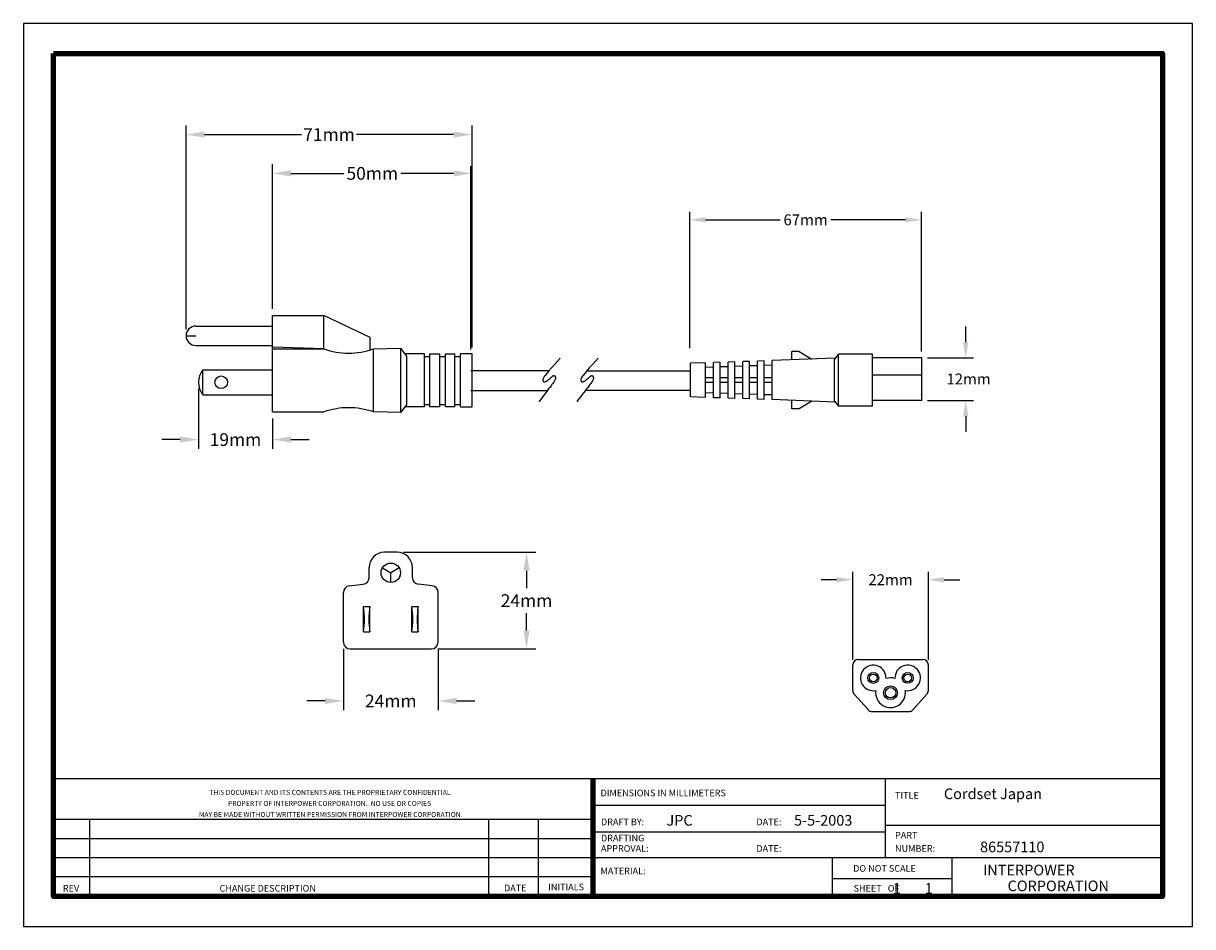
# Model space of a CAD drawing. Extents: x -13.4 to 21.6, y -8.8 to 18.2.
import ezdxf
from ezdxf.enums import TextEntityAlignment as Align

# ---------------------------------------------------------------- set-up
doc = ezdxf.new("R2010")
doc.units = 0
doc.header["$LTSCALE"] = 0.1
doc.header["$MEASUREMENT"] = 0
doc.layers.get('0').update_dxf_attribs({"linetype": 'CONTINUOUS'})
for name, color, linetype in [('1', 7, 'CONTINUOUS'), ('17', 7, 'CONTINUOUS'), ('PLOT BORDER', 3, 'CONTINUOUS'), ('TEXT', 7, 'CONTINUOUS'), ('TITLE BLOCK', 4, 'CONTINUOUS'), ('TITLE BLOCK TEXT', 6, 'CONTINUOUS')]:
    doc.layers.add(name, color=color, linetype=linetype)

msp = doc.modelspace()

# ---------------------------------------------------------------- linework, layer by layer
at = {"color": 1, "linetype": 'Continuous'}
for p, q in [((-8.504, 9.049), (-8.504, 15.144)), ((0.036, 8.505), (0.036, 15.144)), ((-7.955, 14.87), (-5.053, 14.87)), ((-0.513, 14.87), (-3.415, 14.87)), ((-5.923, 9.659), (-5.923, 13.985)), ((-5.374, 13.71), (-3.794, 13.71)), ((-0.513, 13.71), (-2.093, 13.71)), ((0.004, 8.443), (0.004, 13.922)), ((0.004, 8.443), (0.004, 12.763)), ((6.542, 8.49), (6.542, 12.558)), ((7.013, 12.323), (9.244, 12.323)), ((12.987, 12.323), (10.756, 12.323)), ((13.457, 8.386), (13.457, 12.558)), ((0.004, 8.443), (0.004, 11.603)), ((6.542, 8.49), (6.542, 11.564)), ((14.783, 8.665), (14.783, 9.135)), ((13.639, 8.194), (15.018, 8.194)), ((-8.135, 7.278), (-8.135, 5.482)), ((13.639, 6.925), (15.018, 6.925)), ((-5.923, 6.391), (-5.923, 5.482)), ((14.783, 6.454), (14.783, 5.984)), ((-8.684, 5.756), (-9.233, 5.756)), ((-5.374, 5.756), (-4.824, 5.756)), ((-2.009, 2.388), (1.938, 2.388)), ((1.664, 1.839), (1.664, 1.319)), ((11.407, -0.82), (11.407, 1.805)), ((13.667, -0.82), (13.667, 1.805)), ((10.937, 1.569), (10.466, 1.569)), ((14.137, 1.569), (14.608, 1.569)), ((11.407, -0.82), (11.407, 0.811)), ((1.664, 0.051), (1.664, 0.571)), ((-3.804, -0.491), (-3.804, -2.328)), ((-3.804, -0.491), (-3.804, -1.588)), ((-0.984, -0.498), (0.511, -0.498)), ((-0.984, -0.498), (1.938, -0.498)), ((-0.976, -0.491), (-0.976, -2.328)), ((-4.353, -2.054), (-4.903, -2.054)), ((-0.427, -2.054), (0.122, -2.054))]:
    msp.add_line(p, q, dxfattribs=at)
at = {"color": 6, "linetype": 'Continuous'}
for p, q in [((0.004, 8.443), (0.004, 10.444)), ((11.407, -0.82), (11.407, -0.183))]:
    msp.add_line(p, q, dxfattribs=at)
at = {"color": 0, "linetype": 'ByBlock'}
for points in [[(2.668, 8.186), (2.521, 8.023), (2.407, 7.896), (2.321, 7.798), (2.26, 7.725), (2.219, 7.674), (2.192, 7.638), (2.177, 7.613), (2.167, 7.594), (2.161, 7.578), (2.156, 7.563), (2.153, 7.549), (2.151, 7.537), (2.152, 7.526), (2.153, 7.516), (2.157, 7.508), (2.161, 7.5), (2.168, 7.494), (2.175, 7.49), (2.183, 7.486), (2.193, 7.484), (2.203, 7.484), (2.215, 7.485), (2.227, 7.488), (2.24, 7.492), (2.253, 7.498), (2.266, 7.506), (2.28, 7.515), (2.293, 7.524), (2.305, 7.533), (2.316, 7.542), (2.326, 7.55), (2.335, 7.557), (2.342, 7.562), (2.347, 7.567), (2.351, 7.57), (2.355, 7.574), (2.358, 7.577), (2.362, 7.58), (2.367, 7.585), (2.373, 7.591), (2.38, 7.598), (2.389, 7.606), (2.399, 7.615), (2.41, 7.625), (2.421, 7.634), (2.432, 7.643), (2.443, 7.651), (2.454, 7.658), (2.464, 7.663), (2.473, 7.666), (2.481, 7.667), (2.489, 7.667), (2.496, 7.665), (2.503, 7.662)], [(3.8, 8.186), (3.653, 8.023), (3.539, 7.896), (3.454, 7.798), (3.393, 7.725), (3.351, 7.674), (3.325, 7.638), (3.309, 7.613), (3.3, 7.594), (3.293, 7.578), (3.288, 7.563), (3.285, 7.549), (3.284, 7.537), (3.284, 7.526), (3.286, 7.516), (3.289, 7.508), (3.294, 7.5), (3.3, 7.494), (3.307, 7.49), (3.316, 7.486), (3.325, 7.484), (3.336, 7.484), (3.347, 7.485), (3.359, 7.488), (3.372, 7.492), (3.385, 7.498), (3.399, 7.506), (3.412, 7.515), (3.425, 7.524), (3.437, 7.533), (3.449, 7.542), (3.459, 7.55), (3.467, 7.557), (3.474, 7.562), (3.479, 7.567), (3.484, 7.57), (3.487, 7.574), (3.491, 7.577), (3.495, 7.58), (3.5, 7.585), (3.505, 7.591), (3.513, 7.598), (3.522, 7.606), (3.532, 7.615), (3.542, 7.625), (3.553, 7.634), (3.565, 7.643), (3.576, 7.651), (3.586, 7.658), (3.596, 7.663), (3.605, 7.666), (3.614, 7.667), (3.622, 7.667), (3.629, 7.665), (3.636, 7.662), (3.642, 7.657), (3.647, 7.65), (3.652, 7.642), (3.656, 7.632), (3.659, 7.621), (3.661, 7.608), (3.662, 7.594), (3.661, 7.579), (3.657, 7.563), (3.652, 7.546), (3.644, 7.527), (3.633, 7.507), (3.619, 7.485), (3.602, 7.46), (3.581, 7.431), (3.557, 7.398), (3.528, 7.361), (3.495, 7.317), (3.458, 7.269), (3.417, 7.215), (3.373, 7.159), (3.329, 7.101), (3.285, 7.044), (3.241, 6.988), (3.2, 6.935), (3.162, 6.887)], [(2.509, 7.657), (2.515, 7.65), (2.52, 7.642), (2.524, 7.632), (2.527, 7.621), (2.529, 7.608), (2.529, 7.594), (2.528, 7.579), (2.525, 7.563), (2.519, 7.546), (2.511, 7.527), (2.5, 7.507), (2.487, 7.485), (2.469, 7.46), (2.449, 7.431), (2.424, 7.398), (2.396, 7.361), (2.363, 7.317), (2.325, 7.269), (2.284, 7.215), (2.241, 7.159), (2.197, 7.101), (2.152, 7.044), (2.109, 6.988), (2.068, 6.935), (2.03, 6.887)]]:
    msp.add_lwpolyline(points, dxfattribs=at)
at = {"color": 1, "linetype": 'Continuous'}
for points in [[(-7.955, 14.961), (-7.955, 14.778), (-8.504, 14.87)], [(-0.513, 14.961), (-0.513, 14.778), (0.036, 14.87)], [(-5.374, 13.802), (-5.374, 13.619), (-5.923, 13.71)], [(-0.513, 13.802), (-0.513, 13.619), (0.036, 13.71)], [(7.013, 12.401), (7.013, 12.244), (6.542, 12.323)], [(12.987, 12.401), (12.987, 12.244), (13.457, 12.323)], [(14.861, 8.665), (14.704, 8.665), (14.783, 8.194)], [(14.861, 6.454), (14.704, 6.454), (14.783, 6.925)], [(-8.684, 5.848), (-8.684, 5.665), (-8.135, 5.756)], [(-5.374, 5.848), (-5.374, 5.665), (-5.923, 5.756)], [(1.572, 1.839), (1.755, 1.839), (1.664, 2.388)], [(10.937, 1.648), (10.937, 1.491), (11.407, 1.569)], [(14.137, 1.648), (14.137, 1.491), (13.667, 1.569)], [(1.572, 0.051), (1.755, 0.051), (1.664, -0.498)], [(-4.353, -1.962), (-4.353, -2.145), (-3.804, -2.054)], [(-0.427, -1.962), (-0.427, -2.145), (-0.976, -2.054)]]:
    msp.add_solid(points, dxfattribs=at)
at = {"layer": '1', "color": 7, "linetype": 'Continuous'}
for p, q in [((3.456, 7.811), (6.56, 7.811)), ((3.429, 7.231), (6.56, 7.231))]:
    msp.add_line(p, q, dxfattribs=at)
at = {"layer": '17', "color": 7, "linetype": 'Continuous'}
for p, q in [((-5.923, 9.468), (-4.391, 9.468)), ((-5.923, 6.582), (-5.923, 9.468)), ((-4.391, 8.464), (-4.391, 9.468)), ((-3.006, 8.803), (-4.391, 9.468)), ((-8.214, 9.148), (-5.923, 9.148)), ((-8.504, 8.858), (-8.214, 8.858)), ((-3.006, 8.433), (-3.006, 8.803)), ((-8.214, 8.568), (-5.923, 8.568)), ((-4.391, 8.464), (-5.923, 8.514)), ((-5.923, 8.464), (-4.391, 8.464)), ((-2.911, 8.464), (-2.094, 8.483)), ((-2.911, 6.582), (-2.911, 8.464)), ((-2.094, 6.563), (-2.094, 8.483)), ((-1.911, 8.252), (-2.094, 8.483)), ((9.808, 8.39), (9.586, 8.39)), ((9.586, 8.139), (9.586, 8.39)), ((9.808, 8.39), (10.183, 8.164)), ((-1.386, 8.315), (-1.96, 8.315)), ((-1.911, 6.794), (-1.911, 8.252)), ((-1.386, 6.731), (-1.386, 8.315)), ((-1.386, 8.238), (-1.221, 8.238)), ((-1.221, 6.731), (-1.221, 8.315)), ((-1.221, 8.315), (-0.925, 8.315)), ((-0.925, 6.731), (-0.925, 8.315)), ((-0.925, 8.238), (-0.76, 8.238)), ((-0.76, 6.731), (-0.76, 8.315)), ((-0.76, 8.315), (-0.474, 8.315)), ((-0.474, 6.731), (-0.474, 8.315)), ((-0.474, 8.238), (-0.309, 8.238)), ((-0.309, 6.731), (-0.309, 8.315)), ((0.036, 8.315), (-0.309, 8.315)), ((0.036, 6.731), (0.036, 8.315)), ((7.013, 8.052), (6.56, 8.038)), ((6.56, 7.03), (6.56, 8.038)), ((7.013, 7.015), (7.013, 8.052)), ((7.449, 8.066), (7.253, 8.06)), ((7.253, 7.007), (7.253, 8.06)), ((7.449, 7.001), (7.449, 8.066)), ((7.886, 8.08), (7.69, 8.074)), ((7.69, 6.994), (7.69, 8.074)), ((7.886, 6.987), (7.886, 8.08)), ((8.323, 8.094), (8.127, 8.088)), ((8.127, 6.98), (8.127, 8.088)), ((8.323, 6.973), (8.323, 8.094)), ((8.759, 8.108), (8.563, 8.102)), ((8.563, 6.966), (8.563, 8.102)), ((8.759, 6.959), (8.759, 8.108)), ((10.888, 8.193), (9, 8.115)), ((9, 6.952), (9, 8.115)), ((10.978, 8.312), (10.865, 8.163)), ((10.865, 6.905), (10.865, 8.163)), ((11.998, 8.312), (10.978, 8.312)), ((10.978, 6.756), (10.978, 8.312)), ((11.998, 6.756), (11.998, 8.312)), ((13.475, 8.194), (11.998, 8.194)), ((13.475, 6.925), (13.475, 8.194)), ((-8.001, 7.091), (-8.001, 7.845)), ((-8.001, 7.845), (-5.923, 7.845)), ((0.004, 7.822), (2.343, 7.822)), ((7.253, 7.921), (7.013, 7.913)), ((7.69, 7.935), (7.449, 7.927)), ((8.127, 7.949), (7.886, 7.941)), ((8.563, 7.963), (8.323, 7.955)), ((9, 7.977), (8.755, 7.969)), ((7.253, 7.602), (7.013, 7.602)), ((7.253, 7.466), (7.013, 7.466)), ((7.69, 7.602), (7.449, 7.602)), ((7.69, 7.466), (7.449, 7.466)), ((8.127, 7.602), (7.886, 7.602)), ((8.127, 7.466), (7.886, 7.466)), ((8.563, 7.602), (8.323, 7.602)), ((8.563, 7.466), (8.323, 7.466)), ((9, 7.602), (8.759, 7.602)), ((9, 7.466), (8.759, 7.466)), ((13.475, 7.681), (11.998, 7.681)), ((-8.001, 7.091), (-5.923, 7.091)), ((0.004, 7.224), (2.291, 7.224)), ((7.013, 7.015), (6.56, 7.03)), ((7.253, 7.146), (7.013, 7.154)), ((7.449, 7.001), (7.253, 7.007)), ((7.69, 7.132), (7.449, 7.14)), ((7.886, 6.987), (7.69, 6.994)), ((8.127, 7.118), (7.886, 7.126)), ((8.563, 7.104), (8.323, 7.112)), ((9, 7.09), (8.759, 7.098)), ((-2.094, 6.563), (-1.911, 6.794)), ((-1.386, 6.731), (-1.96, 6.731)), ((-1.386, 6.808), (-1.221, 6.808)), ((-0.925, 6.731), (-1.221, 6.731)), ((-0.925, 6.808), (-0.76, 6.808)), ((-0.474, 6.731), (-0.76, 6.731)), ((-0.474, 6.808), (-0.309, 6.808)), ((-0.309, 6.731), (0.036, 6.731)), ((8.323, 6.973), (8.127, 6.98)), ((8.759, 6.959), (8.563, 6.966)), ((10.888, 6.875), (9, 6.952)), ((9.586, 6.677), (9.586, 6.928)), ((9.808, 6.677), (9.586, 6.677)), ((10.183, 6.903), (9.808, 6.677)), ((10.865, 6.905), (10.978, 6.756)), ((11.998, 6.756), (10.978, 6.756)), ((13.475, 6.925), (11.998, 6.925)), ((-5.923, 6.582), (-4.391, 6.582)), ((-2.094, 6.563), (-2.911, 6.582)), ((-2.199, 2.388), (-2.581, 2.388)), ((-3.038, 1.63), (-3.038, 1.93)), ((-2.641, 1.923), (-2.39, 1.778)), ((-2.139, 1.923), (-2.39, 1.778)), ((-2.39, 1.488), (-2.39, 1.778)), ((-2.39, 1.488), (-2.39, 1.778)), ((-2.39, 1.488), (-2.39, 1.778)), ((-2.39, 1.488), (-2.39, 1.778)), ((-2.39, 1.488), (-2.39, 1.778)), ((-2.39, 1.488), (-2.39, 1.778)), ((-2.39, 1.488), (-2.39, 1.778)), ((-1.742, 1.63), (-1.742, 1.93)), ((-3.629, 1.384), (-3.213, 1.433)), ((-1.151, 1.384), (-1.567, 1.433)), ((-3.804, -0.3), (-3.804, 1.187)), ((-0.976, -0.3), (-0.976, 1.187)), ((-3.203, 0.765), (-3.02, 0.765)), ((-3.203, 0.011), (-3.203, 0.765)), ((-3.02, 0.011), (-3.02, 0.765)), ((-1.76, 0.765), (-1.577, 0.765)), ((-1.76, 0.011), (-1.76, 0.765)), ((-1.577, 0.011), (-1.577, 0.765)), ((-3.203, 0.011), (-3.02, 0.011)), ((-1.76, 0.011), (-1.577, 0.011)), ((-3.606, -0.498), (-1.174, -0.498)), ((11.407, -1.739), (11.407, -0.983)), ((11.577, -0.813), (13.497, -0.813)), ((13.667, -1.739), (13.667, -0.983)), ((12.095, -1.756), (12.093, -1.741)), ((11.864, -2.313), (11.451, -1.853)), ((13.21, -2.313), (13.623, -1.853)), ((11.99, -2.369), (13.083, -2.369))]:
    msp.add_line(p, q, dxfattribs=at)
for centre, radius in [((-7.457, 7.468), 0.189), ((-2.39, 1.778), 0.29), ((12.021, -1.366), 0.162), ((12.021, -1.366), 0.114), ((13.05, -1.364), 0.162), ((13.05, -1.364), 0.114), ((12.537, -1.807), 0.207), ((12.537, -1.807), 0.157)]:
    msp.add_circle(centre, radius, dxfattribs=at)
for centre, radius, start, end in [((-8.214, 8.858), 0.29, 90, 270), ((-3.651, 10.536), 2.2, 250.3482, 289.6518), ((-7.539, 7.468), 0.596, 140.7805, 219.2195), ((-3.651, 4.51), 2.2, 70.3482, 109.6518), ((-2.581, 1.93), 0.458, 90, 180), ((-2.199, 1.93), 0.458, 0, 90), ((-3.237, 1.63), 0.198, 276.8209, 0), ((-1.543, 1.63), 0.198, 180, 263.1819), ((-3.606, 1.187), 0.198, 96.8119, 180), ((-1.174, 1.187), 0.198, 0, 83.1885), ((-5.928, 0.388), 2.75, 352.1255, 7.8745), ((-0.296, 0.388), 2.75, 172.1256, 187.8744), ((-4.484, 0.388), 2.75, 352.1255, 7.8745), ((1.147, 0.388), 2.75, 172.1256, 187.8744), ((-3.606, -0.3), 0.198, 180, 270), ((-1.174, -0.3), 0.198, 270, 0), ((11.577, -0.983), 0.17, 90, 180), ((12.021, -1.366), 0.382, 357.3775, 280.9169), ((13.05, -1.364), 0.382, 258.8857, 182.6934), ((13.497, -0.983), 0.17, 0, 90), ((12.537, -1.807), 0.445, 72.787, 107.5926), ((11.577, -1.739), 0.17, 180, 221.9253), ((12.537, -1.807), 0.445, 173.4246, 8.7934), ((13.497, -1.739), 0.17, 318.075, 0), ((11.99, -2.199), 0.17, 221.9289, 270), ((13.083, -2.199), 0.17, 270, 318.0672)]:
    msp.add_arc(centre, radius, start, end, dxfattribs=at)
msp.add_point((-2.119, 1.676), dxfattribs=at)
at = {"layer": 'PLOT BORDER'}
for p, q in [((21.56, 18.192), (-13.365, 18.192)), ((-13.365, 18.192), (-13.365, -8.796)), ((21.56, -8.796), (21.56, 18.192)), ((-13.365, -8.796), (21.56, -8.796))]:
    msp.add_line(p, q, dxfattribs=at)
at = {"layer": 'TITLE BLOCK'}
for p, q in [((-12.465, -4.373), (20.66, -4.373)), ((12.379, -4.373), (12.379, -6.73)), ((3.648, -5.17), (12.379, -5.17)), ((-12.465, -5.589), (3.648, -5.589)), ((-11.38, -7.896), (-11.38, -5.589)), ((0.538, -7.896), (0.538, -5.589)), ((2.019, -7.896), (2.019, -5.589)), ((12.379, -5.766), (20.66, -5.766)), ((-12.465, -6.159), (3.648, -6.159)), ((3.648, -5.965), (12.379, -5.965)), ((-12.465, -6.73), (20.66, -6.73)), ((10.791, -6.73), (10.791, -7.896)), ((14.363, -6.73), (14.363, -7.896)), ((-12.465, -7.3), (3.648, -7.3)), ((10.791, -7.353), (14.363, -7.353))]:
    msp.add_line(p, q, dxfattribs=at)
at = {"layer": 'TITLE BLOCK', "lineweight": 100}
msp.add_line((3.648, -4.373), (3.648, -7.896), dxfattribs=at)
msp.add_lwpolyline([(-12.465, 17.292), (20.66, 17.292), (20.66, -7.896), (-12.465, -7.896)], close=True, dxfattribs=at)

# ---------------------------------------------------------------- texts
at = {"color": 1, "linetype": 'Continuous', "attachment_point": 5}
for s, insert, char_height in [('\\A1;71mm', (-4.234, 14.87), 0.3814), ('\\A1;50mm', (-2.943, 13.71), 0.3814), ('\\A1;67mm', (10, 12.323), 0.3269), ('\\A1;12mm', (14.867, 7.566), 0.3269), ('\\A1;19mm', (-7.029, 5.756), 0.3814), ('\\A1;22mm', (12.537, 1.569), 0.3269), ('\\A1;24mm', (1.664, 0.945), 0.3814), ('\\A1;24mm', (-2.39, -2.054), 0.3814)]:
    msp.add_mtext(s, dxfattribs=dict(at, insert=insert, char_height=char_height))
at = {"layer": 'TEXT'}
for s, height, p in [('Cordset Japan', 0.3175, (14.131, -4.986)), ('JPC', 0.3175, (5.844, -5.779)), ('5-5-2003', 0.3175, (9.654, -5.779)), ('86557110', 0.3175, (15.21, -6.573)), ('INTERPOWER', 0.3175, (15.3, -7.263)), ('1', 0.318, (12.607, -7.811)), ('1', 0.318, (13.559, -7.811)), ('CORPORATION', 0.3175, (16.033, -7.738))]:
    msp.add_text(s, height=height, dxfattribs=at).set_placement(p)
at = {"layer": 'TITLE BLOCK TEXT'}
for s, height, p in [('THIS DOCUMENT AND ITS CONTENTS ARE THE PROPRIETARY CONFIDENTIAL', 0.14883, (-4.211, -4.859)), ('PROPERTY OF INTERPOWER CORPORATION.  NO USE OR COPIES', 0.14883, (-4.22, -5.189)), ('MAY BE MADE WITHOUT WRITTEN PERMISSION FROM INTERPOWER CORPORATION.', 0.14883, (-4.185, -5.52)), ('REV', 0.1984, (-11.942, -7.75)), ('DATE', 0.1984, (1.327, -7.74)), ('INITIALS', 0.1984, (2.846, -7.711))]:
    msp.add_text(s, height=height, dxfattribs=at).set_placement(p, align=Align.CENTER)
for s, height, p in [('DIMENSIONS IN MILLIMETERS', 0.19844, (3.875, -4.902)), ('TITLE', 0.1984, (12.671, -4.972)), ('DRAFT BY:', 0.1984, (3.887, -5.766)), ('DATE:', 0.1984, (8.53, -5.766)), ('DRAFTING', 0.1984, (3.887, -6.249)), ('PART', 0.1984, (12.671, -6.163)), ('APPROVAL:', 0.1984, (3.887, -6.56)), ('DATE:', 0.1984, (8.53, -6.56)), ('NUMBER:', 0.1984, (12.671, -6.56)), ('DO NOT SCALE', 0.19844, (11.42, -7.155)), ('MATERIAL:', 0.1984, (3.875, -7.231)), ('CHANGE DESCRIPTION', 0.19844, (-7.505, -7.75)), ('SHEET   OF', 0.1984, (11.433, -7.75))]:
    msp.add_text(s, height=height, dxfattribs=at).set_placement(p)

doc.saveas('drawing.dxf')
